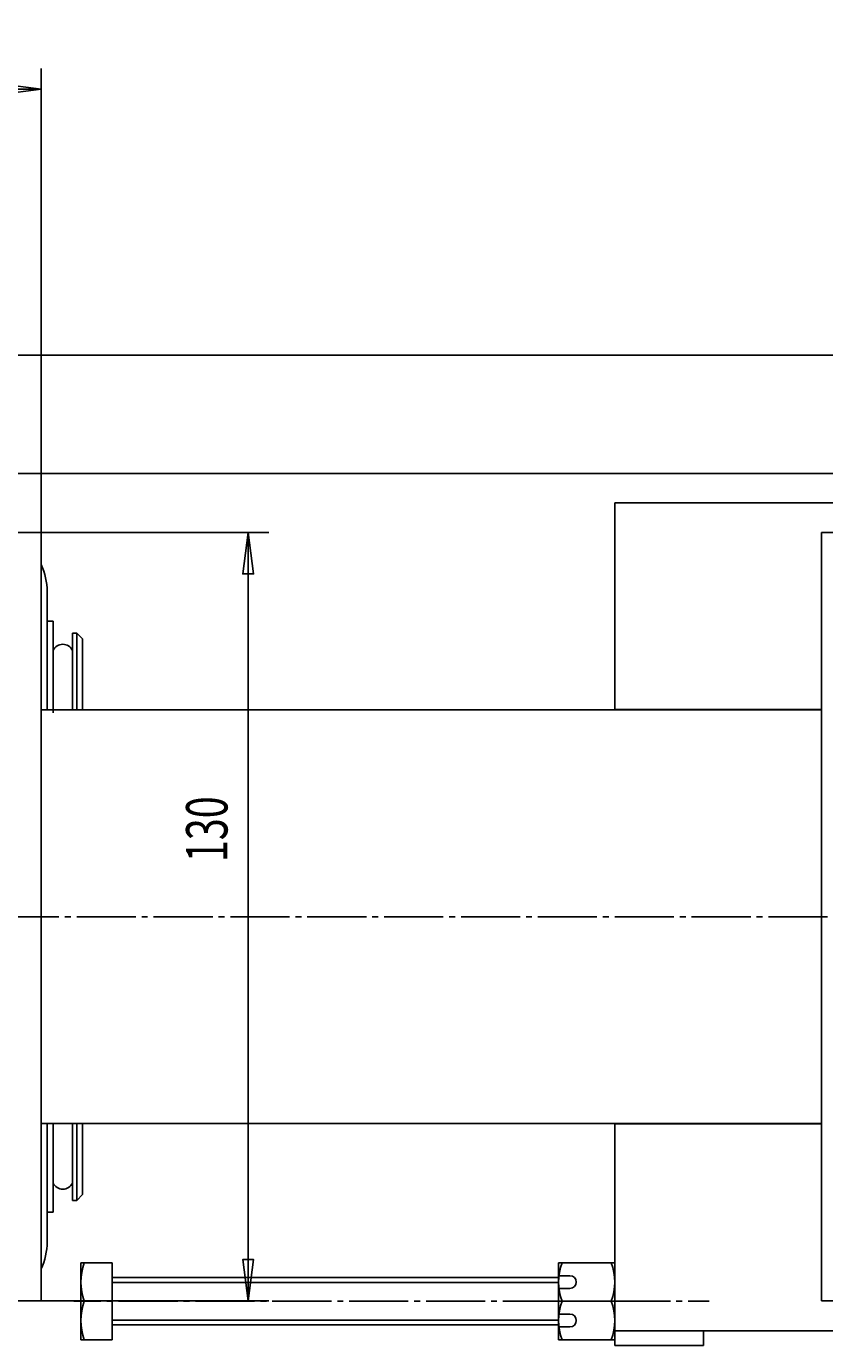
# Model space of a CAD drawing. Extents: x 0 to 1188, y 0 to 840.
# Drawn here: x 483 to 618, y 138 to 361 of the extents above; entities that cross this region are included whole.
import ezdxf

# ---------------------------------------------------------------- set-up
doc = ezdxf.new("R2010")
doc.units = 0
doc.header["$MEASUREMENT"] = 0
for name, pattern in [('AUSGEZOGEN', [0]), ('HILFSLINIE', [0]), ('MITTELLINIE', [13, 10, -1, 1, -1])]:
    doc.linetypes.add(name, pattern=pattern)
for name, color, linetype in [('FERTIGUNGSBEMASSUNG', 7, 'AUSGEZOGEN'), ('HILFSLINIE', 7, 'AUSGEZOGEN'), ('MITTELLINIE', 7, 'AUSGEZOGEN'), ('SICHTBARE_KANTE', 7, 'AUSGEZOGEN')]:
    doc.layers.add(name, color=color, linetype=linetype)
doc.dimstyles.get("Standard").update_dxf_attribs({"dimtxt": 0.18, "dimasz": 0.18, "dimexe": 0.18, "dimexo": 0.0625, "dimgap": 0.09, "dimtad": 0, "dimtih": 1, "dimtoh": 1, "dimdec": 4, "dimzin": 0, "dimtxsty": 'STANDARD', "dimcen": 0.09, "dimazin": 3, "dimtfac": 1, "dimtdec": 4, "dimtofl": 0, "dimtmove": 0, "dimatfit": 3, "dimtolj": 1, "dimtzin": 0})

# ---------------------------------------------------------------- blocks, each defined once
blk = doc.blocks.new('*D26')
at = {"layer": 'FERTIGUNGSBEMASSUNG', "color": 5, "linetype": 'HILFSLINIE'}
blk.add_line((295.574707, 350.203827), (485.574677, 350.203827), dxfattribs=at)
for points in [[(295.574707, 275.203949), (295.574707, 350.203827), (302.574707, 351.125397), (302.574707, 349.282257), (295.574707, 350.203827), (295.574707, 353.703827)], [(485.574677, 275.203949), (485.574677, 350.203827), (478.574677, 349.282257), (478.574677, 351.125397), (485.574677, 350.203827), (485.574677, 353.703827)]]:
    blk.add_lwpolyline(points, dxfattribs=at)
at = {"layer": 'FERTIGUNGSBEMASSUNG', "color": 7, "linetype": 'AUSGEZOGEN', "width": 0.7}
blk.add_text('190', height=7, dxfattribs=at).set_placement((384.8172, 353.703827))
blk = doc.blocks.new('*D29')
at = {"layer": 'FERTIGUNGSBEMASSUNG', "color": 5, "linetype": 'HILFSLINIE'}
blk.add_line((520.574707, 275.203949), (520.574707, 145.203934), dxfattribs=at)
for points in [[(485.574677, 275.203949), (520.574707, 275.203949), (521.496277, 268.203949), (519.653137, 268.203949), (520.574707, 275.203949), (524.074707, 275.203949)], [(485.574677, 145.203934), (520.574707, 145.203934), (519.653137, 152.203934), (521.496277, 152.203934), (520.574707, 145.203934), (524.074707, 145.203934)]]:
    blk.add_lwpolyline(points, dxfattribs=at)
at = {"layer": 'FERTIGUNGSBEMASSUNG', "color": 7, "linetype": 'AUSGEZOGEN', "width": 0.7}
blk.add_text('130', height=7, rotation=90, dxfattribs=at).set_placement((517.074707, 219.446442))

msp = doc.modelspace()

# ---------------------------------------------------------------- linework, layer by layer
at = {"layer": 'HILFSLINIE', "color": 5, "linetype": 'HILFSLINIE'}
for p, q in [((573.074707, 148.353928), (497.574707, 148.353958)), ((497.574707, 141.953934), (573.074707, 141.953934))]:
    msp.add_line(p, q, dxfattribs=at)
at = {"layer": 'MITTELLINIE', "color": 5, "linetype": 'MITTELLINIE'}
for p, q in [((826.574707, 210.204468), (50.574738, 210.203278)), ((573.659668, 145.153946), (491.074707, 145.153946)), ((581.989624, 145.153946), (598.574707, 145.153946))]:
    msp.add_line(p, q, dxfattribs=at)
at = {"layer": 'SICHTBARE_KANTE', "color": 7, "linetype": 'AUSGEZOGEN'}
for p, q in [((715.574585, 305.20401), (65.574707, 305.203949)), ((715.574707, 285.203949), (395.574707, 285.203979)), ((667.574707, 280.253937), (582.574707, 280.253937)), ((582.574707, 280.253937), (582.574707, 245.253937)), ((295.574707, 275.203949), (485.574677, 275.203949)), ((485.574677, 275.203949), (485.574677, 145.203934)), ((667.574707, 275.203949), (617.574707, 275.203949)), ((617.574707, 275.203949), (617.574707, 145.203934)), ((486.574677, 245.204376), (486.574677, 265.203766)), ((487.574677, 260.203766), (486.574677, 260.203766)), ((487.574677, 260.203766), (487.574768, 244.703796)), ((490.874786, 258.203796), (491.574768, 258.203796)), ((490.874786, 258.203796), (490.874786, 245.204376)), ((492.574768, 257.203796), (491.574768, 258.203796)), ((491.574768, 258.203796), (491.574768, 245.204376)), ((492.574768, 257.203796), (492.574677, 245.204559)), ((485.574677, 245.204315), (617.574707, 245.20462)), ((617.574707, 245.253937), (582.574707, 245.253937)), ((617.574707, 175.204651), (485.574677, 175.20433)), ((486.574677, 155.203812), (486.574677, 175.204376)), ((487.574768, 175.204376), (487.574677, 160.203812)), ((490.874786, 175.204391), (490.874786, 162.203796)), ((491.574768, 175.204391), (491.574768, 162.203796)), ((492.574677, 175.204575), (492.574768, 163.203796)), ((617.574707, 175.153931), (582.574707, 175.153931)), ((582.574707, 137.653946), (582.574707, 175.153931)), ((492.574768, 163.203796), (491.574768, 162.203796)), ((491.574768, 162.203796), (490.874786, 162.203796)), ((487.574677, 160.203812), (486.574677, 160.203812)), ((497.574707, 151.653946), (492.274689, 151.653946)), ((492.274689, 151.653946), (492.274689, 145.153946)), ((497.574707, 145.153946), (497.574707, 151.653946)), ((582.574707, 151.653931), (573.074707, 151.653931)), ((573.074707, 138.653946), (573.074707, 151.653931)), ((497.574707, 149.153946), (573.074707, 149.153931)), ((574.991699, 149.486938), (573.074707, 149.486938)), ((574.991699, 147.320938), (573.074707, 147.320938)), ((485.574677, 145.203934), (295.574707, 145.203934)), ((492.274689, 138.653946), (492.274689, 145.153946)), ((497.574707, 145.153946), (497.574707, 138.653946)), ((581.989624, 145.153946), (573.659668, 145.153946)), ((617.574707, 145.203934), (667.574707, 145.203934)), ((574.991699, 142.986938), (573.074707, 142.986938)), ((573.074707, 141.153946), (497.574707, 141.153946)), ((574.991699, 140.820938), (573.074707, 140.820938)), ((497.574707, 138.653946), (492.274689, 138.653946)), ((573.074707, 138.653946), (582.574707, 138.653946)), ((582.574707, 140.153946), (667.574707, 140.153946)), ((597.574707, 137.653946), (597.574707, 140.153946)), ((582.574707, 137.653946), (597.574707, 137.653946))]:
    msp.add_line(p, q, dxfattribs=at)
for centre, radius, start, end in [((475.574677, 265.203796), 11, 359.999817, 24.619999), ((489.224762, 254.538788), 1.764995, 23.687181, 156.312805), ((489.224762, 165.868805), 1.765002, 203.687622, 336.312347), ((475.574677, 155.203796), 11, 335.380066, 0.000079), ((501.594971, 148.403946), 9.320274, 159.591934, 200.407898), ((582.39502, 148.403931), 9.320274, 159.592148, 200.407837), ((573.254395, 148.403931), 9.320274, 339.592072, 20.407921), ((574.991699, 148.403931), 1.083, 270, 90), ((501.594971, 141.903946), 9.320274, 159.592087, 200.408066), ((582.39502, 141.903946), 9.320274, 159.592148, 200.407837), ((573.254395, 141.903946), 9.320274, 339.59198, 20.408007), ((574.991699, 141.903946), 1.083, 270, 90)]:
    msp.add_arc(centre, radius, start, end, dxfattribs=at)

# ---------------------------------------------------------------- dimensions: what is measured, and where the dimension line sits
at = {"layer": 'FERTIGUNGSBEMASSUNG', "color": 5, "linetype": 'HILFSLINIE'}
dim = msp.add_aligned_dim(p1=(295.574707, 275.203949), p2=(485.574677, 275.203949), distance=74.999878, dimstyle='Standard', dxfattribs=at)
dim.commit()
dim.dimension.update_dxf_attribs({"geometry": '*D26', "text_midpoint": (390.574707, 351.953827)})
dim = msp.add_linear_dim(base=(520.574707, 145.203934), p1=(485.574677, 275.203949), p2=(485.574677, 145.203934), angle=270, dimstyle='Standard', dxfattribs=at)
dim.commit()
dim.dimension.update_dxf_attribs({"geometry": '*D29', "text_midpoint": (518.824707, 225.203949), "dimtype": 129})

doc.saveas('drawing.dxf')
